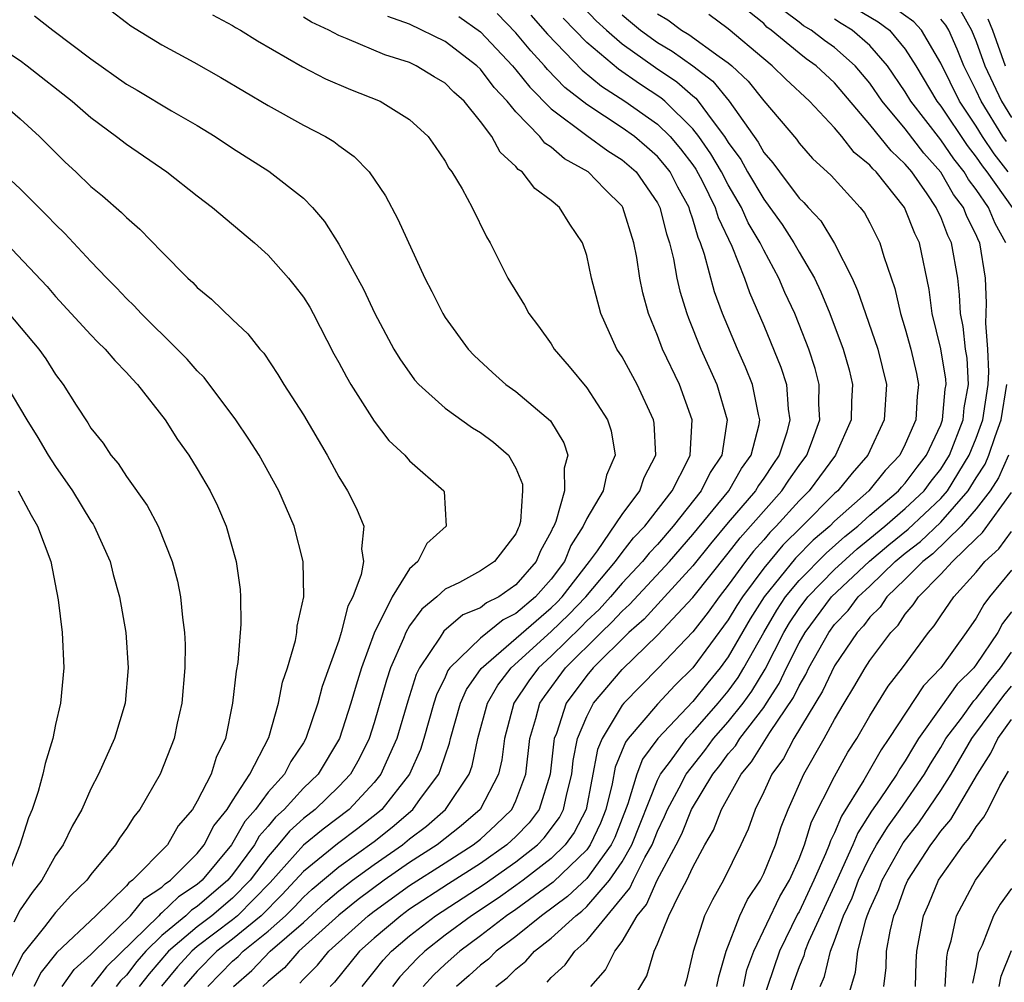
# Model space of a CAD drawing. Units: inches. Extents: x 2592000 to 2595000, y 1488000 to 1491000.
# Drawn here: x 2593697 to 2593753, y 1488105 to 1488160 of the extents above; entities that cross this region are included whole.
import ezdxf

# ---------------------------------------------------------------- set-up
doc = ezdxf.new("R2010")
doc.units = ezdxf.units.IN
doc.header["$MEASUREMENT"] = 0
doc.layers.add('LD25921488_2ft', color=204, linetype='Continuous')

msp = doc.modelspace()

# ---------------------------------------------------------------- linework, layer by layer
at = {"layer": 'LD25921488_2ft'}
for points, elevation in [([(2593728.56, 1488160.56), (2593729.538, 1488159.539), (2593730.116, 1488159), (2593731, 1488158.237), (2593732.894, 1488156.894), (2593734.093, 1488156.093), (2593735, 1488155.297), (2593735.168, 1488155.168), (2593735.303, 1488155), (2593736.082, 1488153.918), (2593736.785, 1488153), (2593737, 1488152.656), (2593737.701, 1488151.701), (2593738.084, 1488151), (2593739, 1488149.455), (2593739.355, 1488149), (2593740.037, 1488148.037), (2593740.708, 1488147), (2593741, 1488146.475), (2593741.871, 1488145), (2593742.229, 1488144.229), (2593742.734, 1488143), (2593743.495, 1488141), (2593743.82, 1488139.82), (2593744.018, 1488139), (2593743.962, 1488138.038), (2593743.94, 1488137), (2593743.058, 1488135), (2593741.561, 1488133), (2593741, 1488132.435), (2593739.71, 1488131), (2593739.353, 1488130.647), (2593739, 1488130.229), (2593738.417, 1488129.583), (2593737.966, 1488129), (2593737, 1488127.664), (2593736.476, 1488127), (2593735.859, 1488126.141), (2593735, 1488125.04), (2593733.066, 1488123), (2593732.035, 1488121.965), (2593731.098, 1488121), (2593731, 1488120.881), (2593729.871, 1488119), (2593729.613, 1488118.387), (2593728.963, 1488115), (2593728.303, 1488113.697), (2593727.791, 1488113), (2593727, 1488112.233), (2593725.409, 1488111), (2593725, 1488110.699), (2593724.004, 1488109.996), (2593722.492, 1488109), (2593721, 1488107.895), (2593719.858, 1488107), (2593719.416, 1488106.584), (2593718.452, 1488105.548), (2593718.031, 1488105)], 10722), ([(2593702.125, 1488160.125), (2593703, 1488159.438), (2593703.257, 1488159.257), (2593705, 1488158.183), (2593706.801, 1488157.199), (2593708.333, 1488156.333), (2593711, 1488154.746), (2593713, 1488153.642), (2593714.24, 1488153), (2593714.716, 1488152.715), (2593715, 1488152.49), (2593715.876, 1488151.877), (2593716.706, 1488151), (2593717.645, 1488149.645), (2593718.342, 1488148.342), (2593719.86, 1488145), (2593720.251, 1488144.251), (2593720.867, 1488143), (2593721, 1488142.789), (2593722.306, 1488141), (2593722.64, 1488140.64), (2593723.679, 1488139.679), (2593724.44, 1488139), (2593725, 1488138.599), (2593726.948, 1488136.948), (2593727.711, 1488135.711), (2593727.934, 1488135), (2593727.724, 1488134.275), (2593727.749, 1488133), (2593727.258, 1488131.258), (2593727.143, 1488131), (2593727.087, 1488130.914), (2593727, 1488130.695), (2593726.396, 1488129.605), (2593726.153, 1488129), (2593725, 1488127.681), (2593724.029, 1488127), (2593723.336, 1488126.664), (2593723, 1488126.395), (2593722.013, 1488125.987), (2593720.935, 1488125.065), (2593720.725, 1488124.725), (2593719.549, 1488123), (2593719.37, 1488122.63), (2593718.891, 1488121.11), (2593718.281, 1488119), (2593717.67, 1488117.67), (2593717.379, 1488117), (2593717, 1488116.527), (2593715.581, 1488115), (2593714.107, 1488113.893), (2593713, 1488112.987), (2593711.12, 1488110.88), (2593709.27, 1488109), (2593709, 1488108.777), (2593707, 1488107.263), (2593706.688, 1488107), (2593705.895, 1488106.105), (2593704.977, 1488105.023)], 10738), ([(2593707.873, 1488159.873), (2593709, 1488159.266), (2593709.158, 1488159.158), (2593709.454, 1488159), (2593710.399, 1488158.399), (2593712.944, 1488156.944), (2593714.254, 1488156.254), (2593715.655, 1488155.655), (2593717.337, 1488155), (2593719, 1488153.97), (2593720.039, 1488153), (2593720.44, 1488152.44), (2593721, 1488151.615), (2593721.21, 1488151.21), (2593721.381, 1488151), (2593721.959, 1488150.042), (2593722.537, 1488149), (2593723.343, 1488147.343), (2593723.556, 1488147), (2593724.542, 1488145), (2593725.48, 1488143.48), (2593725.727, 1488143), (2593726.287, 1488142.288), (2593727, 1488141.294), (2593727.173, 1488141), (2593728.011, 1488140.011), (2593729, 1488138.806), (2593730.179, 1488137), (2593730.379, 1488136.379), (2593730.61, 1488135), (2593730.12, 1488133.88), (2593729.924, 1488133), (2593729, 1488131.424), (2593728.811, 1488131), (2593728.098, 1488129.902), (2593727.74, 1488129), (2593727, 1488128.013), (2593726.106, 1488127), (2593725, 1488126.061), (2593724.285, 1488125.714), (2593723, 1488124.676), (2593721.269, 1488123), (2593721.158, 1488122.842), (2593721, 1488122.475), (2593720.519, 1488121.481), (2593720.369, 1488121), (2593719.804, 1488119), (2593719.61, 1488118.39), (2593718.996, 1488117), (2593717.423, 1488115), (2593717.197, 1488114.803), (2593716.072, 1488113.928), (2593714.932, 1488113.068), (2593713, 1488111.495), (2593711.808, 1488110.192), (2593710.611, 1488109), (2593709, 1488107.672), (2593708.112, 1488107), (2593707, 1488105.873), (2593706.243, 1488105)], 10736), ([(2593712.806, 1488105.194), (2593713, 1488105.421), (2593713.801, 1488106.199), (2593714.428, 1488107), (2593716.665, 1488109), (2593717, 1488109.262), (2593719, 1488110.702), (2593721, 1488111.994), (2593722.595, 1488113), (2593723, 1488113.33), (2593723.876, 1488114.124), (2593724.764, 1488115), (2593725, 1488115.496), (2593725.558, 1488117), (2593725.794, 1488119), (2593726.128, 1488120.128), (2593726.352, 1488121), (2593726.613, 1488121.387), (2593727.795, 1488123), (2593729.814, 1488125), (2593730.43, 1488125.57), (2593731, 1488126.198), (2593731.428, 1488126.571), (2593733.684, 1488129), (2593735, 1488130.521), (2593737.024, 1488133), (2593737.753, 1488134.247), (2593738.295, 1488135), (2593738.735, 1488136.735), (2593738.778, 1488137), (2593738.701, 1488137.299), (2593738.375, 1488139), (2593737.975, 1488139.975), (2593737.513, 1488141), (2593736.675, 1488143), (2593736.226, 1488144.226), (2593735.659, 1488146.341), (2593735.433, 1488147), (2593735.293, 1488147.293), (2593735, 1488148.337), (2593734.83, 1488148.83), (2593734.788, 1488149), (2593734.145, 1488150.145), (2593733.709, 1488151), (2593733.402, 1488151.402), (2593733, 1488151.871), (2593732.406, 1488152.406), (2593731.695, 1488153), (2593731, 1488153.495), (2593729, 1488154.802), (2593727.772, 1488155.772), (2593726.784, 1488156.784), (2593726.614, 1488157), (2593725.843, 1488157.843), (2593725, 1488158.853), (2593723.949, 1488159.949)], 10728), ([(2593731, 1488159.869), (2593731.482, 1488159.482), (2593732.046, 1488159), (2593733, 1488158.307), (2593733.828, 1488157.828), (2593734.995, 1488156.996), (2593736.126, 1488156.126), (2593737.041, 1488155), (2593738.684, 1488152.684), (2593739, 1488152.103), (2593739.523, 1488151.523), (2593739.889, 1488151), (2593741, 1488149.526), (2593741.27, 1488149.271), (2593741.504, 1488149), (2593742.236, 1488148.236), (2593743, 1488146.959), (2593743.988, 1488145), (2593744.306, 1488144.306), (2593744.741, 1488143), (2593745.449, 1488141), (2593745.942, 1488139), (2593745.812, 1488137), (2593744.882, 1488135), (2593744.001, 1488134), (2593743.187, 1488133), (2593743, 1488132.834), (2593741.181, 1488131), (2593740.079, 1488129.921), (2593739, 1488128.624), (2593737.794, 1488127), (2593737.485, 1488126.515), (2593737, 1488125.7), (2593735.004, 1488123), (2593733.99, 1488122.01), (2593733, 1488120.95), (2593731.351, 1488119), (2593731.201, 1488118.798), (2593730.619, 1488117.381), (2593730.439, 1488116.439), (2593730.08, 1488115), (2593729.78, 1488114.22), (2593729.204, 1488113), (2593729, 1488112.723), (2593727.106, 1488110.894), (2593725, 1488109.356), (2593724.478, 1488109), (2593723, 1488107.871), (2593721.826, 1488107), (2593721, 1488106.259), (2593720.351, 1488105.649), (2593719.759, 1488105)], 10720), ([(2593733, 1488159.926), (2593733.587, 1488159.587), (2593734.357, 1488159), (2593734.764, 1488158.764), (2593736.482, 1488157.518), (2593737, 1488157.168), (2593737.197, 1488157), (2593738.116, 1488156.117), (2593739, 1488155.021), (2593740.844, 1488152.844), (2593741, 1488152.622), (2593741.762, 1488151.762), (2593742.802, 1488150.802), (2593744.448, 1488149), (2593744.691, 1488148.691), (2593745, 1488148.124), (2593745.566, 1488147), (2593745.78, 1488146.221), (2593746.411, 1488144.411), (2593746.721, 1488143), (2593747, 1488142.139), (2593747.317, 1488141), (2593747.625, 1488139.625), (2593747.748, 1488139), (2593747.664, 1488138.336), (2593747.584, 1488137), (2593747, 1488135.622), (2593746.693, 1488135), (2593745.865, 1488134.134), (2593744.947, 1488133), (2593743, 1488131.272), (2593742.731, 1488131), (2593741.801, 1488130.198), (2593740.805, 1488129.195), (2593739.032, 1488127), (2593738.241, 1488125.758), (2593737, 1488123.615), (2593736.55, 1488123), (2593735.845, 1488122.155), (2593735, 1488121.105), (2593733.018, 1488119), (2593732.158, 1488117.842), (2593731.827, 1488117), (2593731.327, 1488115.327), (2593730.584, 1488113.416), (2593730.387, 1488113), (2593729, 1488111.111), (2593727.921, 1488110.079), (2593726.449, 1488109), (2593725, 1488107.835), (2593723.888, 1488107), (2593723.446, 1488106.554), (2593723, 1488106.214), (2593722.369, 1488105.631), (2593721.642, 1488105)], 10718), ([(2593723.86, 1488105), (2593724.507, 1488105.493), (2593725, 1488105.991), (2593725.566, 1488106.435), (2593726.06, 1488107), (2593727, 1488107.737), (2593728.381, 1488109), (2593728.736, 1488109.264), (2593729, 1488109.516), (2593730.282, 1488111), (2593731, 1488112.04), (2593731.552, 1488113), (2593733, 1488116.661), (2593733.173, 1488117), (2593733.731, 1488117.731), (2593734.659, 1488119), (2593735, 1488119.36), (2593736.436, 1488121), (2593737, 1488121.687), (2593737.549, 1488122.451), (2593737.88, 1488123), (2593738.998, 1488125), (2593739.74, 1488126.26), (2593740.235, 1488127), (2593741, 1488127.93), (2593742.519, 1488129.481), (2593743.577, 1488130.422), (2593744.31, 1488131), (2593745, 1488131.619), (2593746.622, 1488133), (2593746.791, 1488133.209), (2593747, 1488133.428), (2593747.662, 1488134.338), (2593748.195, 1488135), (2593749, 1488136.721), (2593749.105, 1488137), (2593749.258, 1488138.741), (2593749.305, 1488139), (2593749.291, 1488139.291), (2593749.007, 1488141.007), (2593748.522, 1488143), (2593748.355, 1488144.355), (2593747.799, 1488147), (2593747.531, 1488147.531), (2593747, 1488148.899), (2593746.948, 1488149), (2593745.351, 1488151), (2593745.17, 1488151.169), (2593745, 1488151.382), (2593744.107, 1488152.107), (2593743.405, 1488153), (2593743, 1488153.484), (2593741.586, 1488155), (2593740.242, 1488156.242), (2593739.476, 1488157), (2593739, 1488157.386), (2593737, 1488159.076), (2593735.899, 1488159.899)], 10716), ([(2593726.76, 1488105.24), (2593727, 1488105.515), (2593727.777, 1488106.223), (2593728.34, 1488107), (2593729, 1488107.594), (2593731.445, 1488110.556), (2593731.64, 1488111), (2593732.286, 1488112.286), (2593732.696, 1488113), (2593733, 1488113.781), (2593733.401, 1488114.6), (2593733.563, 1488115), (2593734.225, 1488116.225), (2593734.62, 1488117), (2593735.67, 1488118.33), (2593736.171, 1488119), (2593737, 1488119.943), (2593737.836, 1488121), (2593738.322, 1488121.678), (2593739.078, 1488122.922), (2593740.144, 1488125), (2593740.461, 1488125.539), (2593741, 1488126.345), (2593741.49, 1488127), (2593743, 1488128.545), (2593744.276, 1488129.724), (2593745, 1488130.294), (2593745.851, 1488131), (2593747, 1488131.992), (2593748.066, 1488133), (2593748.459, 1488133.541), (2593749, 1488134.213), (2593749.493, 1488135), (2593750.264, 1488137), (2593750.324, 1488137.676), (2593750.563, 1488139), (2593750.488, 1488140.488), (2593750.404, 1488141), (2593750.274, 1488142.274), (2593750.121, 1488143), (2593750.067, 1488144.067), (2593749.962, 1488145), (2593749.614, 1488147), (2593749.408, 1488147.408), (2593749, 1488148.465), (2593748.821, 1488148.821), (2593748.751, 1488149), (2593748.228, 1488149.772), (2593747.36, 1488151), (2593747, 1488151.439), (2593746.194, 1488152.194), (2593745, 1488153.677), (2593743, 1488156.023), (2593741.955, 1488157), (2593741.396, 1488157.396), (2593741, 1488157.701), (2593739.429, 1488159), (2593739.181, 1488159.182), (2593739, 1488159.376), (2593738.104, 1488160.104)], 10714), ([(2593729.242, 1488105), (2593730.061, 1488105.939), (2593730.583, 1488107), (2593731, 1488107.546), (2593731.853, 1488109), (2593732.374, 1488109.626), (2593732.979, 1488111), (2593734.056, 1488113), (2593734.366, 1488113.633), (2593734.922, 1488115), (2593736.124, 1488117), (2593736.515, 1488117.486), (2593737, 1488118.134), (2593737.401, 1488118.599), (2593737.647, 1488119), (2593739, 1488120.761), (2593739.164, 1488121), (2593739.882, 1488122.118), (2593740.295, 1488123), (2593741, 1488124.406), (2593741.337, 1488125), (2593742.836, 1488127), (2593744.975, 1488129.025), (2593746.059, 1488129.941), (2593747.166, 1488130.835), (2593749, 1488132.569), (2593749.378, 1488133), (2593750.613, 1488135), (2593751, 1488135.971), (2593751.378, 1488137), (2593751.686, 1488139), (2593751.722, 1488139.722), (2593751.663, 1488141), (2593751.54, 1488142.461), (2593751.587, 1488143.587), (2593751.52, 1488145), (2593751.208, 1488147), (2593751.134, 1488147.134), (2593751, 1488147.453), (2593750.48, 1488148.48), (2593750.279, 1488149), (2593749.729, 1488149.729), (2593749, 1488150.981), (2593748.053, 1488152.053), (2593747, 1488153.427), (2593745.695, 1488155), (2593745, 1488156.004), (2593744.166, 1488157), (2593743, 1488158.021), (2593742.426, 1488158.426), (2593741.682, 1488159), (2593741.253, 1488159.253), (2593741, 1488159.466), (2593740.114, 1488160.114)], 10712), ([(2593744.218, 1488160.218), (2593745.47, 1488159.47), (2593746.106, 1488159), (2593747, 1488157.94), (2593747.593, 1488157), (2593748.784, 1488155), (2593749, 1488154.72), (2593750.489, 1488152.49), (2593751, 1488151.844), (2593751.341, 1488151.341), (2593751.6, 1488151), (2593753.032, 1488149)], 10708), ([(2593752.804, 1488151), (2593752.026, 1488152.026), (2593751.365, 1488153), (2593751, 1488153.589), (2593750.057, 1488155), (2593749, 1488157.145), (2593747.918, 1488159), (2593747.473, 1488159.473), (2593746.314, 1488160.314)], 10706), ([(2593750.115, 1488160.115), (2593750.746, 1488159), (2593751, 1488158.374), (2593751.494, 1488157), (2593752.426, 1488155), (2593753, 1488154.073)], 10702), ([(2593697.814, 1488159.814), (2593698.85, 1488159), (2593701, 1488157.386), (2593703, 1488155.956), (2593703.611, 1488155.61), (2593705.554, 1488154.446), (2593707, 1488153.622), (2593708.018, 1488153), (2593709, 1488152.346), (2593711.053, 1488151.053), (2593713, 1488149.516), (2593713.505, 1488149), (2593714.194, 1488148.194), (2593715, 1488146.926), (2593716.389, 1488144.389), (2593717.031, 1488143), (2593718.104, 1488141), (2593718.443, 1488140.443), (2593719.27, 1488139.27), (2593719.515, 1488139), (2593721, 1488137.655), (2593722.551, 1488136.551), (2593723, 1488136.285), (2593723.744, 1488135.744), (2593724.582, 1488135), (2593725, 1488134.268), (2593725.373, 1488133.373), (2593725.381, 1488133), (2593725.26, 1488131.26), (2593725.193, 1488131), (2593725.124, 1488130.876), (2593725, 1488130.567), (2593723.799, 1488129), (2593723, 1488128.467), (2593721.823, 1488127.823), (2593721, 1488127.432), (2593720.536, 1488127), (2593719.68, 1488126.319), (2593719, 1488125.363), (2593718.787, 1488125), (2593718.657, 1488124.656), (2593717.923, 1488123), (2593717.695, 1488122.305), (2593717, 1488119.889), (2593716.713, 1488119), (2593716.142, 1488117.858), (2593715.663, 1488117), (2593715, 1488116.29), (2593713.662, 1488115), (2593713, 1488114.487), (2593712.218, 1488113.782), (2593711.574, 1488113), (2593711, 1488112.349), (2593709.991, 1488111), (2593709, 1488109.992), (2593707.836, 1488109), (2593707, 1488108.367), (2593705.379, 1488107), (2593704.285, 1488105.715), (2593703.724, 1488105)], 10740), ([(2593707.595, 1488105), (2593709, 1488106.425), (2593709.305, 1488106.695), (2593709.597, 1488107), (2593711, 1488108.13), (2593711.984, 1488109), (2593712.496, 1488109.504), (2593713, 1488110.046), (2593713.497, 1488110.503), (2593715, 1488111.762), (2593717, 1488113.194), (2593718.008, 1488113.992), (2593719.178, 1488115), (2593719.612, 1488115.612), (2593720.641, 1488117), (2593720.751, 1488117.249), (2593721, 1488118.03), (2593721.26, 1488118.74), (2593721.315, 1488119), (2593721.882, 1488121), (2593722.219, 1488121.781), (2593723.038, 1488122.962), (2593727, 1488126.383), (2593727.315, 1488126.685), (2593727.616, 1488127), (2593729.157, 1488129), (2593729.605, 1488129.605), (2593731, 1488131.655), (2593732.003, 1488133), (2593732.253, 1488133.747), (2593732.902, 1488135), (2593732.812, 1488136.812), (2593732.782, 1488137), (2593731.846, 1488139), (2593731, 1488140.564), (2593730.713, 1488141), (2593729.798, 1488143), (2593729.273, 1488145), (2593729, 1488146.291), (2593728.77, 1488147), (2593728.057, 1488148.057), (2593727.473, 1488149), (2593727, 1488149.386), (2593726.063, 1488150.063), (2593725.352, 1488151), (2593725.137, 1488151.138), (2593725, 1488151.317), (2593724.115, 1488152.115), (2593723.636, 1488153), (2593723, 1488153.848), (2593722.071, 1488155), (2593721.497, 1488155.497), (2593721, 1488156.017), (2593720.379, 1488156.379), (2593719.377, 1488157), (2593719, 1488157.176), (2593717.606, 1488157.606), (2593715.479, 1488158.522), (2593715, 1488158.7), (2593714.437, 1488159), (2593713.463, 1488159.463), (2593713, 1488159.74)], 10734), ([(2593709.051, 1488105), (2593710.084, 1488105.916), (2593711.127, 1488107), (2593713, 1488108.626), (2593714.24, 1488109.76), (2593715, 1488110.403), (2593715.771, 1488111), (2593717, 1488111.889), (2593718.589, 1488113), (2593719, 1488113.339), (2593719.944, 1488114.056), (2593721.035, 1488115), (2593722.354, 1488117), (2593722.527, 1488117.473), (2593722.849, 1488119), (2593723.392, 1488121), (2593723.982, 1488122.018), (2593724.731, 1488123), (2593727, 1488125.047), (2593727.999, 1488126.001), (2593728.951, 1488127), (2593730.622, 1488129), (2593731, 1488129.511), (2593731.654, 1488130.346), (2593732.29, 1488131), (2593733.828, 1488133), (2593734.723, 1488134.723), (2593734.846, 1488135), (2593734.956, 1488137), (2593734.236, 1488139), (2593733.285, 1488141), (2593733, 1488141.772), (2593732.496, 1488143), (2593732.173, 1488144.173), (2593732.012, 1488145), (2593731.83, 1488146.17), (2593731.662, 1488147), (2593731.048, 1488149), (2593731, 1488149.068), (2593730.022, 1488150.022), (2593729.087, 1488151), (2593727.741, 1488151.741), (2593727, 1488152.396), (2593726.632, 1488152.632), (2593726.35, 1488153), (2593725, 1488154.394), (2593724.513, 1488155), (2593723.772, 1488155.772), (2593723, 1488156.801), (2593722.791, 1488157), (2593721, 1488158.366), (2593719, 1488159.339), (2593717.774, 1488159.774)], 10732), ([(2593721.787, 1488159.787), (2593723, 1488158.912), (2593724.804, 1488157), (2593725, 1488156.771), (2593725.781, 1488155.78), (2593727, 1488154.566), (2593729, 1488153.057), (2593730.195, 1488152.195), (2593731, 1488151.686), (2593731.788, 1488151), (2593733, 1488149.257), (2593733.136, 1488149), (2593733.504, 1488147.504), (2593733.678, 1488147), (2593733.902, 1488146.098), (2593734.102, 1488145), (2593734.263, 1488144.263), (2593734.656, 1488143), (2593734.745, 1488142.745), (2593735.448, 1488141), (2593736.354, 1488139), (2593736.934, 1488137), (2593736.63, 1488135), (2593735.967, 1488134.033), (2593735.468, 1488133), (2593733.893, 1488131), (2593733, 1488129.967), (2593732.523, 1488129.477), (2593732.15, 1488129), (2593731, 1488127.781), (2593730.339, 1488127), (2593729.702, 1488126.298), (2593729, 1488125.65), (2593728.683, 1488125.317), (2593727, 1488123.665), (2593726.272, 1488123), (2593725.736, 1488122.265), (2593724.884, 1488121), (2593724.356, 1488119), (2593724.203, 1488117.797), (2593724.024, 1488117), (2593722.988, 1488115), (2593721.919, 1488114.081), (2593720.547, 1488113), (2593719, 1488112.001), (2593717.566, 1488111), (2593716.09, 1488109.91), (2593715, 1488109.031), (2593712.739, 1488107), (2593711.937, 1488106.063), (2593711, 1488105.279), (2593710.71, 1488105)], 10730), ([(2593725.851, 1488159.851), (2593726.78, 1488158.78), (2593728.748, 1488156.748), (2593729.845, 1488155.845), (2593731.157, 1488155), (2593733, 1488153.699), (2593733.714, 1488153), (2593734.307, 1488152.308), (2593735, 1488151.4), (2593735.164, 1488151.164), (2593735.548, 1488150.452), (2593736.264, 1488149), (2593736.426, 1488148.425), (2593737.199, 1488146.8), (2593737.911, 1488145), (2593738.195, 1488144.195), (2593739, 1488142.335), (2593739.976, 1488139.976), (2593740.294, 1488139), (2593740.385, 1488137.614), (2593740.485, 1488137), (2593740.303, 1488136.303), (2593739.876, 1488135), (2593739.513, 1488134.487), (2593739, 1488133.706), (2593738.704, 1488133.296), (2593738.531, 1488133), (2593737, 1488131.206), (2593735.999, 1488130.001), (2593735, 1488128.764), (2593733.391, 1488127), (2593732.246, 1488125.754), (2593731.382, 1488125), (2593729.364, 1488123), (2593729, 1488122.567), (2593727.842, 1488121), (2593727.291, 1488119.291), (2593727.172, 1488119), (2593727.142, 1488118.858), (2593726.944, 1488117), (2593726.314, 1488115), (2593725.746, 1488114.254), (2593725, 1488113.483), (2593724.489, 1488113), (2593723, 1488111.949), (2593721.19, 1488110.81), (2593719, 1488109.364), (2593718.494, 1488109), (2593717, 1488107.739), (2593716.171, 1488107), (2593714.757, 1488105.243), (2593714.507, 1488105)], 10726), ([(2593716.316, 1488105), (2593717, 1488105.845), (2593717.503, 1488106.497), (2593717.976, 1488107), (2593719, 1488107.865), (2593720.461, 1488109), (2593723.216, 1488110.784), (2593725, 1488112.034), (2593726.225, 1488113), (2593726.606, 1488113.394), (2593727.461, 1488114.539), (2593727.694, 1488115), (2593727.875, 1488115.875), (2593728.155, 1488117), (2593728.233, 1488117.767), (2593728.487, 1488119), (2593729, 1488120.254), (2593729.393, 1488121), (2593731, 1488122.909), (2593733, 1488124.851), (2593735, 1488126.975), (2593737, 1488129.477), (2593737.665, 1488130.335), (2593740.028, 1488133), (2593740.413, 1488133.587), (2593741, 1488134.416), (2593741.435, 1488135), (2593741.707, 1488135.707), (2593742.171, 1488137), (2593742.118, 1488137.882), (2593742.142, 1488139), (2593741.91, 1488139.91), (2593741.543, 1488141), (2593741, 1488142.387), (2593740.749, 1488143), (2593740.199, 1488144.2), (2593739.862, 1488145), (2593739, 1488146.587), (2593738.807, 1488147), (2593738.127, 1488148.128), (2593737.749, 1488149), (2593737, 1488150.266), (2593736.613, 1488151), (2593736.018, 1488152.019), (2593735.34, 1488153), (2593735, 1488153.443), (2593733.406, 1488155), (2593733.19, 1488155.19), (2593731.978, 1488155.978), (2593730.799, 1488156.799), (2593729, 1488158.316), (2593727.676, 1488159.676)], 10724), ([(2593752.675, 1488147), (2593752.079, 1488148.08), (2593751.692, 1488149), (2593751, 1488150.013), (2593750.575, 1488150.576), (2593750.328, 1488151), (2593749.742, 1488151.742), (2593749, 1488152.818), (2593747.315, 1488155), (2593747, 1488155.527), (2593745.988, 1488157), (2593745, 1488158.139), (2593744.001, 1488159), (2593743.374, 1488159.374), (2593743, 1488159.62)], 10710), ([(2593752.71, 1488152.71), (2593752.514, 1488153), (2593751.276, 1488155), (2593751, 1488155.592), (2593750.297, 1488157), (2593749.935, 1488157.935), (2593749.455, 1488159), (2593749.291, 1488159.291), (2593749, 1488159.628)], 10704), ([(2593751.653, 1488159.653), (2593751.926, 1488159), (2593752.642, 1488157)], 10700), ([(2593694.396, 1488159), (2593697, 1488157.29), (2593697.402, 1488157), (2593699.942, 1488155), (2593701, 1488154.066), (2593702.451, 1488153), (2593703, 1488152.563), (2593705.282, 1488151), (2593707, 1488149.652), (2593707.873, 1488149), (2593710.232, 1488147), (2593711, 1488146.309), (2593712.152, 1488145), (2593712.536, 1488144.536), (2593713, 1488143.92), (2593713.356, 1488143.356), (2593713.549, 1488143), (2593714.727, 1488140.727), (2593715, 1488140.242), (2593715.426, 1488139.426), (2593715.673, 1488139), (2593717, 1488136.921), (2593717.833, 1488135.833), (2593718.729, 1488135), (2593719, 1488134.681), (2593720.931, 1488133), (2593720.95, 1488132.949), (2593721.058, 1488131), (2593719.972, 1488130.028), (2593719.46, 1488129), (2593719, 1488128.582), (2593718.014, 1488127), (2593717, 1488124.948), (2593716.279, 1488123), (2593715.972, 1488122.028), (2593715.679, 1488121), (2593715.031, 1488119), (2593713.825, 1488117), (2593713, 1488116.204), (2593711.905, 1488115), (2593711.429, 1488114.571), (2593711, 1488114.05), (2593710.507, 1488113.493), (2593710.232, 1488113), (2593709, 1488111.328), (2593708.727, 1488111), (2593707, 1488109.524), (2593706.683, 1488109.317), (2593706.352, 1488109), (2593705, 1488107.888), (2593704.092, 1488107), (2593703.592, 1488106.408), (2593703, 1488105.652), (2593702.672, 1488105.328), (2593702.418, 1488105)], 10742), ([(2593695.841, 1488155), (2593697, 1488153.996), (2593698.09, 1488153), (2593699.55, 1488151.55), (2593700.145, 1488151), (2593701, 1488150.177), (2593701.647, 1488149.647), (2593702.718, 1488148.718), (2593703, 1488148.426), (2593703.768, 1488147.769), (2593705, 1488146.495), (2593706.47, 1488145), (2593706.749, 1488144.75), (2593707, 1488144.477), (2593707.808, 1488143.808), (2593709, 1488142.662), (2593709.862, 1488141.862), (2593710.545, 1488141), (2593710.764, 1488140.764), (2593711.564, 1488139.565), (2593711.9, 1488139), (2593713, 1488137.292), (2593714.343, 1488135), (2593715, 1488133.792), (2593715.487, 1488133), (2593716.002, 1488132.002), (2593716.408, 1488131), (2593716.28, 1488129.72), (2593716.387, 1488129), (2593716.265, 1488128.265), (2593715.782, 1488127), (2593715.511, 1488126.489), (2593715.141, 1488125), (2593715, 1488124.547), (2593714.058, 1488121.942), (2593713.817, 1488121), (2593713.144, 1488119), (2593713, 1488118.763), (2593712.285, 1488117.715), (2593711.926, 1488117), (2593711, 1488115.968), (2593710.295, 1488115), (2593709.688, 1488114.312), (2593708.947, 1488113), (2593707.288, 1488111), (2593707, 1488110.754), (2593705.94, 1488110.06), (2593705, 1488109.16), (2593704.903, 1488109.097), (2593704.824, 1488109), (2593701.879, 1488106.121), (2593701.012, 1488105)], 10744), ([(2593699.377, 1488105), (2593700.043, 1488105.957), (2593701, 1488106.803), (2593701.173, 1488107), (2593703.232, 1488109), (2593704.019, 1488109.981), (2593705, 1488110.613), (2593705.198, 1488110.802), (2593705.499, 1488111), (2593707, 1488112.508), (2593707.403, 1488113), (2593707.931, 1488114.069), (2593708.697, 1488115), (2593709, 1488115.491), (2593709.981, 1488117), (2593711.055, 1488119.055), (2593711.595, 1488121), (2593711.811, 1488122.189), (2593712.096, 1488123), (2593712.547, 1488124.547), (2593712.63, 1488125), (2593712.653, 1488125.347), (2593713.016, 1488127.016), (2593712.992, 1488129), (2593712.469, 1488131), (2593711.611, 1488133), (2593710.493, 1488135), (2593709.913, 1488135.913), (2593709.175, 1488137), (2593707.391, 1488139.391), (2593707, 1488139.768), (2593706.429, 1488140.429), (2593705.876, 1488141), (2593703.84, 1488143), (2593703.444, 1488143.443), (2593703, 1488143.863), (2593702.451, 1488144.451), (2593701.902, 1488145), (2593701, 1488145.948), (2593699.531, 1488147.531), (2593699, 1488148.038), (2593698.531, 1488148.531), (2593697, 1488150.039), (2593695.957, 1488151)], 10746), ([(2593696.189, 1488147), (2593698.525, 1488144.525), (2593699, 1488143.974), (2593701, 1488141.801), (2593701.393, 1488141.393), (2593701.803, 1488141), (2593702.346, 1488140.346), (2593703, 1488139.684), (2593703.32, 1488139.32), (2593703.634, 1488139), (2593705.197, 1488137), (2593705.893, 1488135.893), (2593706.525, 1488135), (2593707, 1488134.239), (2593707.725, 1488133), (2593708.143, 1488132.143), (2593708.643, 1488131), (2593709.205, 1488129), (2593709.42, 1488127.42), (2593709.451, 1488127), (2593709.467, 1488125.467), (2593709.293, 1488123.293), (2593709.199, 1488122.801), (2593708.993, 1488121), (2593708.591, 1488119), (2593708.07, 1488117.93), (2593707.784, 1488117), (2593707, 1488115.468), (2593706.729, 1488115), (2593705.924, 1488114.076), (2593705.315, 1488113), (2593703.347, 1488111), (2593703.136, 1488110.864), (2593703, 1488110.695), (2593701.274, 1488109), (2593699.078, 1488106.922), (2593698.193, 1488105.807), (2593697.772, 1488105)], 10748), ([(2593696.369, 1488143), (2593698.054, 1488141), (2593698.445, 1488140.445), (2593699, 1488139.566), (2593699.435, 1488139), (2593700.164, 1488137.836), (2593700.829, 1488136.829), (2593701, 1488136.534), (2593701.68, 1488135.68), (2593702.122, 1488135), (2593702.529, 1488134.529), (2593703, 1488133.804), (2593704.172, 1488132.172), (2593704.795, 1488131), (2593705.595, 1488129), (2593705.889, 1488127.889), (2593706.061, 1488127), (2593706.165, 1488125.835), (2593706.282, 1488125), (2593706.311, 1488124.311), (2593706.297, 1488123), (2593706.127, 1488121), (2593705.877, 1488119.877), (2593705.704, 1488119), (2593704.915, 1488117), (2593703.764, 1488115), (2593703.415, 1488114.585), (2593703, 1488113.926), (2593702.618, 1488113.382), (2593702.394, 1488113), (2593701, 1488111.321), (2593700.767, 1488111), (2593699.857, 1488110.143), (2593699, 1488109.175), (2593698.377, 1488108.377), (2593697.145, 1488106.855), (2593696.484, 1488105.516)], 10750), ([(2593696.199, 1488139), (2593697.384, 1488137), (2593698.006, 1488136.006), (2593698.587, 1488135), (2593699, 1488134.358), (2593699.954, 1488133), (2593701, 1488131.281), (2593701.117, 1488131.117), (2593701.186, 1488131), (2593702.075, 1488129), (2593702.262, 1488128.262), (2593702.616, 1488127), (2593702.973, 1488125), (2593703.104, 1488123), (2593702.925, 1488121), (2593702.324, 1488119), (2593701.432, 1488117), (2593701, 1488116.173), (2593700.475, 1488115), (2593699.944, 1488114.056), (2593699.434, 1488113), (2593699, 1488112.393), (2593698.22, 1488111), (2593697.682, 1488110.318), (2593697, 1488109.331), (2593696.633, 1488108.633)], 10752), ([(2593731, 1488103.3), (2593732.389, 1488105.611), (2593732.809, 1488107), (2593733, 1488107.417), (2593733.647, 1488109), (2593734.237, 1488110.237), (2593734.66, 1488111), (2593735, 1488111.738), (2593735.68, 1488113), (2593736.171, 1488113.829), (2593736.61, 1488115), (2593737.725, 1488117), (2593738.315, 1488117.685), (2593739.352, 1488119.352), (2593740.685, 1488121.315), (2593741, 1488121.987), (2593741.381, 1488122.619), (2593741.555, 1488123), (2593742.67, 1488125), (2593743, 1488125.44), (2593743.763, 1488126.237), (2593744.342, 1488127), (2593745, 1488127.617), (2593746.423, 1488129), (2593747, 1488129.48), (2593747.862, 1488130.138), (2593749, 1488131.227), (2593750.553, 1488133), (2593751, 1488133.734), (2593751.502, 1488134.499), (2593751.722, 1488135), (2593752.071, 1488136.07), (2593752.412, 1488137), (2593752.737, 1488139)], 10710), ([(2593752.824, 1488135), (2593752.267, 1488133.733), (2593751.786, 1488133), (2593751, 1488131.982), (2593750.163, 1488131), (2593748.559, 1488129.441), (2593747.981, 1488129), (2593747, 1488128.007), (2593745.959, 1488127), (2593745.577, 1488126.423), (2593745, 1488125.852), (2593744.633, 1488125.368), (2593744.28, 1488125), (2593743, 1488123.117), (2593742.328, 1488121.672), (2593740.71, 1488119), (2593740.122, 1488117.878), (2593739.457, 1488117), (2593739, 1488115.991), (2593738.516, 1488115), (2593738.117, 1488113.882), (2593737.706, 1488113), (2593736.728, 1488111), (2593736.11, 1488109.89), (2593735.663, 1488109), (2593735.017, 1488106.983), (2593734.639, 1488105.361), (2593734.523, 1488105)], 10708), ([(2593696.896, 1488133), (2593697.614, 1488131.614), (2593697.986, 1488131), (2593698.73, 1488129), (2593699.156, 1488126.844), (2593699.369, 1488125), (2593699.46, 1488123), (2593699.286, 1488121), (2593699, 1488119.802), (2593698.837, 1488119), (2593698.404, 1488117.596), (2593698.276, 1488117), (2593698.016, 1488116.016), (2593697.682, 1488115), (2593697.473, 1488114.528), (2593696.986, 1488112.986), (2593696.214, 1488111)], 10754), ([(2593736.361, 1488105), (2593736.459, 1488105.541), (2593736.885, 1488107), (2593737.653, 1488109), (2593738.082, 1488109.918), (2593738.81, 1488111), (2593739, 1488111.381), (2593739.671, 1488113), (2593739.987, 1488114.013), (2593740.385, 1488115), (2593741.275, 1488117), (2593742.416, 1488119), (2593743, 1488120.073), (2593743.543, 1488121), (2593744.1, 1488121.9), (2593744.731, 1488123), (2593745, 1488123.409), (2593746.174, 1488125), (2593746.589, 1488125.411), (2593747, 1488126.031), (2593747.451, 1488126.549), (2593747.738, 1488127), (2593749, 1488128.28), (2593749.661, 1488129), (2593751, 1488130.297), (2593751.367, 1488130.633), (2593753, 1488132.906)], 10706), ([(2593737.852, 1488105), (2593738.054, 1488105.946), (2593738.44, 1488107), (2593739.912, 1488110.088), (2593740.448, 1488111), (2593741, 1488112.21), (2593741.313, 1488113), (2593741.706, 1488114.294), (2593743, 1488116.862), (2593743.759, 1488118.241), (2593744.254, 1488119), (2593745, 1488120.284), (2593746.038, 1488121.962), (2593746.843, 1488123), (2593748.315, 1488125), (2593748.634, 1488125.366), (2593749, 1488125.942), (2593749.731, 1488127), (2593751, 1488128.402), (2593751.49, 1488129), (2593752.278, 1488129.722), (2593753, 1488130.704)], 10704), ([(2593753, 1488128.522), (2593751.749, 1488127), (2593751.425, 1488126.575), (2593751, 1488125.805), (2593750.443, 1488125), (2593748.996, 1488123), (2593748.018, 1488121.982), (2593746.077, 1488119), (2593745.64, 1488118.36), (2593744.663, 1488116.663), (2593743.386, 1488114.614), (2593743, 1488113.689), (2593742.768, 1488113.232), (2593742.697, 1488113), (2593742.499, 1488112.499), (2593741.839, 1488111), (2593741, 1488109.225), (2593740.917, 1488109.083), (2593739.899, 1488107), (2593738.529, 1488103)], 10702), ([(2593753, 1488126.166), (2593752.496, 1488125.504), (2593752.218, 1488125), (2593751, 1488123.18), (2593750.865, 1488123), (2593749.932, 1488122.068), (2593749, 1488120.769), (2593747.751, 1488119), (2593747.46, 1488118.54), (2593747, 1488117.746), (2593746.697, 1488117.303), (2593746.523, 1488117), (2593745.548, 1488115.548), (2593745.097, 1488114.903), (2593744.314, 1488113.686), (2593744.028, 1488113), (2593743.086, 1488110.914), (2593741.531, 1488107.531), (2593741.321, 1488107), (2593741.259, 1488106.741), (2593741, 1488106.119), (2593740.706, 1488105.294), (2593739.926, 1488103)], 10700), ([(2593742.186, 1488105), (2593742.425, 1488105.575), (2593742.767, 1488107), (2593743, 1488107.588), (2593743.515, 1488109), (2593743.991, 1488110.009), (2593744.362, 1488111), (2593745, 1488112.326), (2593745.375, 1488113), (2593745.991, 1488114.009), (2593746.715, 1488115), (2593748.078, 1488117), (2593748.417, 1488117.583), (2593749, 1488118.507), (2593749.291, 1488119), (2593750.164, 1488120.164), (2593750.866, 1488121.134), (2593751, 1488121.268), (2593751.751, 1488122.249), (2593752.385, 1488123), (2593753, 1488123.876)], 10698), ([(2593743.485, 1488103.485), (2593744.192, 1488105.808), (2593744.311, 1488107), (2593744.761, 1488108.761), (2593744.848, 1488109), (2593745, 1488109.379), (2593745.51, 1488110.49), (2593745.694, 1488111), (2593746.885, 1488113.115), (2593747.758, 1488114.242), (2593749, 1488116.08), (2593749.582, 1488117), (2593750.749, 1488119), (2593752.56, 1488121.44), (2593753, 1488121.961)], 10696), ([(2593745.793, 1488105), (2593745.92, 1488106.081), (2593745.944, 1488107), (2593746.137, 1488108.137), (2593746.353, 1488109), (2593746.556, 1488109.444), (2593747, 1488110.674), (2593747.143, 1488111), (2593748.442, 1488113), (2593748.687, 1488113.314), (2593749, 1488113.767), (2593749.568, 1488114.432), (2593751.08, 1488117), (2593751.829, 1488118.171), (2593752.222, 1488119), (2593753, 1488120.072)], 10694), ([(2593747.581, 1488105), (2593747.617, 1488106.383), (2593747.654, 1488107), (2593748.021, 1488109), (2593748.324, 1488109.676), (2593748.88, 1488111), (2593749, 1488111.19), (2593750.286, 1488113), (2593750.615, 1488113.385), (2593751, 1488114.028), (2593751.436, 1488114.564), (2593751.673, 1488115), (2593752.342, 1488116.342), (2593752.829, 1488117.171)], 10692), ([(2593749.248, 1488105), (2593749.335, 1488106.665), (2593749.403, 1488107), (2593749.588, 1488107.588), (2593749.898, 1488109), (2593750.957, 1488111), (2593752.437, 1488113), (2593752.69, 1488113.31)], 10690), ([(2593753, 1488110.541), (2593752.35, 1488109.65), (2593751.978, 1488109), (2593751.335, 1488107.335), (2593751.122, 1488106.878), (2593751, 1488106.178), (2593750.8, 1488105.2)], 10688), ([(2593752.305, 1488105), (2593752.409, 1488105.591), (2593753, 1488107.033)], 10686)]:
    msp.add_lwpolyline(points, dxfattribs=dict(at, elevation=elevation))

doc.saveas('drawing.dxf')
